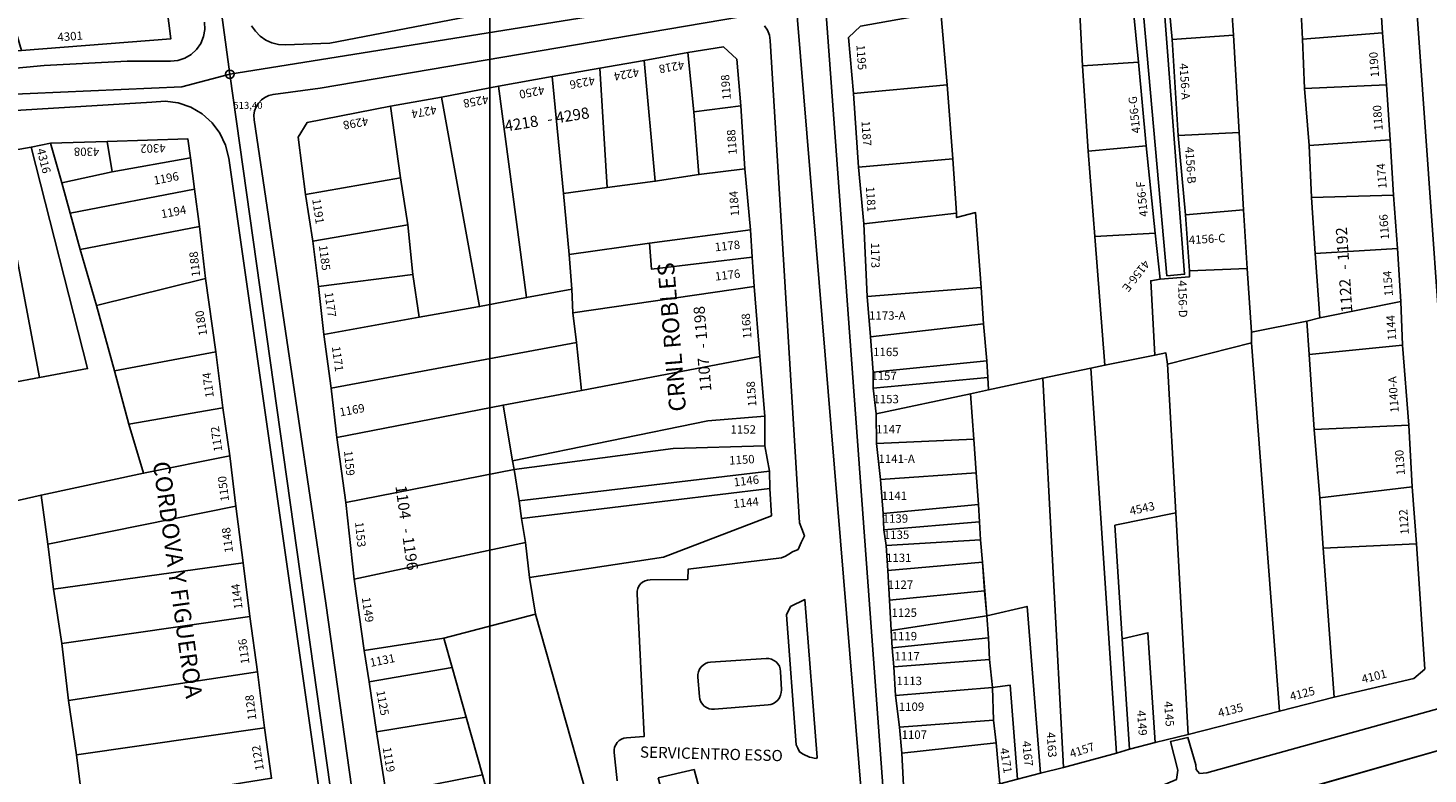
# Model space of a CAD drawing. Extents: x 338579 to 345922, y 6297400 to 6305232.
# Drawn here: x 342617 to 342868, y 6298899 to 6299033 of the extents above; entities that cross this region are included whole.
import ezdxf

# ---------------------------------------------------------------- set-up
doc = ezdxf.new("R2010")
doc.units = 0
doc.header["$MEASUREMENT"] = 0
doc.layers.get('0').update_dxf_attribs({"linetype": 'CONTINUOUS'})
for name, color, linetype in [('1010', 7, 'CONTINUOUS'), ('1400', 7, 'CONTINUOUS'), ('1500', 7, 'CONTINUOUS'), ('2000', 7, 'CONTINUOUS'), ('2510', 7, 'CONTINUOUS'), ('LIMITE_PREDIAL', 7, 'CONTINUOUS')]:
    doc.layers.add(name, color=color, linetype=linetype)

msp = doc.modelspace()

# ---------------------------------------------------------------- linework, layer by layer
at = {"color": 3}
for points in [[(341800, 6298600), (342700, 6298600), (342700, 6299200), (341800, 6299200), (341800, 6298600)], [(342700, 6298600), (343600, 6298600), (343600, 6299200), (342700, 6299200), (342700, 6298600)]]:
    msp.add_lwpolyline(points, dxfattribs=at)
at = {"color": 10}
for points in [[(342641.7, 6299111.86), (342653.53, 6299024.41)], [(342653.53, 6299024.41), (342754.45, 6299040.63)], [(342754.45, 6299040.63), (342768.14, 6298874.63)], [(342556.77, 6299009.53), (342612.36, 6299020.74), (342644.94, 6299022.17), (342653.53, 6299024.41)], [(342653.53, 6299024.41), (342678.08, 6298850.18), (342683.15, 6298851.18)], [(342768.14, 6298874.63), (342878.28, 6298906.06)], [(342878.28, 6298906.06), (342844.97, 6298896.55), (342857.65, 6298843.35)]]:
    msp.add_lwpolyline(points, dxfattribs=at)
at = {"layer": '1400', "color": 2}
for points in [[(342640.9, 6299047.15), (342643, 6299030.75), (342616.3, 6299028.65), (342600.4, 6299027.35), (342596.3, 6299027.15), (342586.4, 6299025.65), (342579.2, 6299024.35), (342571.3, 6299022.95), (342562, 6299021.35), (342549.5, 6299019.15), (342536.6, 6299016.85), (342530.6, 6299015.75), (342525.7, 6299014.85), (342520.8, 6299013.95), (342512.1, 6299012.55), (342507.6, 6299039.15)], [(342814.4, 6299041.7), (342815.9, 6299026.6), (342817.3, 6299011.6), (342818.9, 6298996), (342819.8, 6298987.8), (342825, 6298988.2), (342825, 6298989.3), (342824.3, 6298999.3), (342823, 6299013.5), (342821.9, 6299030.6), (342820.8, 6299042.9)], [(342859, 6299040.4), (342859.5, 6299031.8), (342860.2, 6299022.5), (342860.9, 6299012.7), (342861.5, 6299002.8), (342862.2, 6298993.3), (342862.8, 6298983.8), (342863.1, 6298976), (342864.2, 6298961.7), (342864.8, 6298950.7), (342865.6, 6298940.5), (342867.1, 6298918.1), (342865.1, 6298916.4), (342850.9, 6298913.1), (342841.1, 6298910.6), (342824.8, 6298906.4), (342818.9, 6298905), (342814.3, 6298903.8), (342812, 6298903.1), (342802.5, 6298900.5), (342798.4, 6298899.5), (342794.3, 6298898.4)], [(342764.1, 6299031), (342766.2, 6299033)], [(342717.35, 6298895.5), (342708.15, 6298927.9), (342707.05, 6298934.5), (342731.05, 6298938.1), (342750.35, 6298945.5), (342750.05, 6298950.4), (342749.95, 6298953.5), (342749.15, 6298958), (342749.15, 6298963.3), (342748.25, 6298974), (342747.25, 6298986.5), (342746.85, 6298991.7), (342746.55, 6298996.6), (342745.55, 6299007.5), (342744.85, 6299018.8), (342744.15, 6299027.1), (342741.75, 6299029.3), (342735.35, 6299028.3), (342727.55, 6299026.9), (342719.65, 6299025.5), (342711.15, 6299024), (342701.55, 6299022.3), (342691.35, 6299020.3), (342682.25, 6299018.7), (342667.35, 6299015.8), (342665.75, 6299013.2), (342667.05, 6299002.9), (342668.35, 6298994.6), (342669.35, 6298986.5), (342670.35, 6298977.9), (342671.65, 6298968.3), (342672.65, 6298959.5), (342674.25, 6298947.9), (342675.75, 6298934.2), (342677.55, 6298921.4), (342678.45, 6298915.8), (342679.75, 6298906.9), (342681.45, 6298895.8)], [(342774, 6298896.1), (342773.6, 6298903.1), (342773.2, 6298907.7), (342772.5, 6298913.4), (342772.2, 6298918.5), (342771.9, 6298921.9), (342771.7, 6298925), (342771.4, 6298930.4), (342771.1, 6298935.7), (342770.8, 6298940.2), (342770.4, 6298943), (342770.3, 6298945.9), (342769.8, 6298952), (342769.1, 6298958.4), (342769, 6298963.7), (342768.5, 6298968.3), (342768.5, 6298971.2), (342768, 6298977.5), (342767.4, 6298984.7), (342766.8, 6298997.7), (342765.9, 6299007.8), (342765, 6299021), (342764.1, 6299031)], [(342661, 6298898.6), (342659.7, 6298907.6), (342658.5, 6298917.6), (342657.1, 6298927.5), (342655.9, 6298937.1), (342654.6, 6298947.2), (342653.5, 6298956.2), (342652.3, 6298964.8), (342651, 6298974.8), (342649.2, 6298987.9), (342648.1, 6298997.2), (342647.2, 6299003.9), (342646.5, 6299009.5), (342646, 6299012.9), (342631.6, 6299012.4), (342621.5, 6299012.1), (342618, 6299011.4), (342611.9, 6299010.3)]]:
    msp.add_lwpolyline(points, dxfattribs=at)
at = {"layer": '1500'}
msp.add_circle((342653.52, 6299024.41), 0.759, dxfattribs=at)
at = {"layer": '2000', "color": 1}
for points in [[(342649, 6299033.74), (342649.05, 6299032.43), (342648.82, 6299031.14), (342648.32, 6299029.93), (342647.57, 6299028.85), (342646.61, 6299027.96), (342645.48, 6299027.29), (342644.24, 6299026.87), (342642.93, 6299026.74), (342635.18, 6299026.74), (342620.33, 6299025.98), (342609.59, 6299024.97), (342597.15, 6299022.47), (342583.47, 6299019.45), (342513.83, 6299006.72), (342512.56, 6299006.62), (342511.29, 6299006.77), (342510.08, 6299007.15), (342508.97, 6299007.77), (342508, 6299008.6), (342507.21, 6299009.6), (342506.63, 6299010.73), (342506.28, 6299011.95), (342494.12, 6299079.56)], [(342874.23, 6298915.37), (342864.52, 6299051.87), (342864.33, 6299052.94), (342863.92, 6299053.95), (342863.31, 6299054.85), (342862.52, 6299055.6), (342861.59, 6299056.17), (342860.57, 6299056.54), (342859.49, 6299056.68), (342858.4, 6299056.59), (342822.27, 6299049.79), (342821.72, 6299049.63), (342821.21, 6299049.38), (342820.76, 6299049.04), (342820.37, 6299048.62), (342820.06, 6299048.13), (342819.85, 6299047.6), (342819.74, 6299047.04), (342819.73, 6299046.47), (342824.13, 6298988.66), (342820.99, 6298988.41)], [(342821, 6298988.4), (342815.96, 6299044.53)], [(342657.4, 6299033.09), (342658.09, 6299032.09), (342658.95, 6299031.23), (342659.95, 6299030.54), (342661.06, 6299030.04), (342662.24, 6299029.75), (342663.45, 6299029.68), (342671.38, 6299029.98), (342730.9, 6299041.45)], [(342744.76, 6299034.69), (342669.68, 6299021.94), (342661.26, 6299020.8), (342660.5, 6299020.62), (342659.79, 6299020.29), (342659.16, 6299019.83), (342658.63, 6299019.26), (342658.22, 6299018.59), (342657.96, 6299017.86), (342657.84, 6299017.08), (342657.88, 6299016.3), (342670.7, 6298929.88), (342679.92, 6298863.96)], [(342760.1, 6299035.1), (342770.71, 6298890.74), (342770.96, 6298889.41), (342771.49, 6298888.17), (342772.29, 6298887.07), (342773.31, 6298886.18), (342774.5, 6298885.53), (342775.8, 6298885.16), (342777.15, 6298885.09), (342778.49, 6298885.31), (342820.02, 6298897.21), (342822.68, 6298898.34), (342822.92, 6298900.05), (342821.6, 6298905.14), (342824.75, 6298905.89), (342826.14, 6298901.01), (342826.19, 6298900.15), (342826.81, 6298899.42), (342828.13, 6298899.55), (342871.56, 6298911.59)], [(342735.4, 6298934.14), (342735.44, 6298935.97), (342752.14, 6298937.97), (342752.8, 6298938.31), (342753.41, 6298938.63), (342754.1, 6298939.04), (342755.06, 6298939.47), (342755.61, 6298940.72), (342756.2, 6298941.91), (342755.73, 6298943.16), (342755.35, 6298944.23), (342750.11, 6299030.44), (342749.95, 6299031.39), (342749.6, 6299032.28), (342749.07, 6299033.09)], [(342614.21, 6299017.87), (342639.6, 6299019.43), (342641.95, 6299019.6), (342644.3, 6299019.3), (342646.53, 6299018.53), (342648.57, 6299017.34), (342650.34, 6299015.76), (342651.75, 6299013.87), (342652.76, 6299011.73), (342653.33, 6299009.44), (342671.81, 6298880.15), (342674.29, 6298863.82), (342674.36, 6298862.43), (342674.18, 6298861.06), (342673.73, 6298859.75), (342673.05, 6298858.55), (342672.15, 6298857.5), (342671.07, 6298856.64), (342669.84, 6298856), (342668.52, 6298855.6), (342544.18, 6298830.95)], [(342722.73, 6298898.1), (342722.2, 6298903.18), (342722.2, 6298903.66), (342722.29, 6298904.13), (342722.48, 6298904.58), (342722.75, 6298904.98), (342723.1, 6298905.32), (342723.51, 6298905.58), (342723.96, 6298905.76), (342724.43, 6298905.84), (342727.5, 6298906.06), (342727.52, 6298906.06), (342727.54, 6298906.07), (342727.55, 6298906.08), (342727.57, 6298906.09), (342727.58, 6298906.11), (342727.59, 6298906.12), (342727.59, 6298906.14), (342727.59, 6298906.16), (342726.29, 6298931.54), (342726.31, 6298932.02), (342726.43, 6298932.49), (342726.64, 6298932.92), (342726.94, 6298933.31), (342727.3, 6298933.62), (342727.72, 6298933.86), (342728.18, 6298934.01), (342728.66, 6298934.07), (342735.4, 6298934.14)], [(342754.76, 6298904.59), (342752.98, 6298927.8), (342753.73, 6298929.27), (342756.29, 6298930.51), (342758.47, 6298902.28), (342758.34, 6298902.15), (342757.93, 6298902.2), (342757.48, 6298902.29), (342757.09, 6298902.37), (342756, 6298902.89), (342755.32, 6298903.31), (342755.01, 6298903.95), (342754.76, 6298904.59)], [(342737.16, 6298916.67), (342737.17, 6298917.16), (342737.27, 6298917.64), (342737.47, 6298918.08), (342737.75, 6298918.48), (342738.1, 6298918.82), (342738.51, 6298919.08), (342738.97, 6298919.25), (342739.45, 6298919.33), (342749.37, 6298920), (342749.85, 6298919.98), (342750.32, 6298919.87), (342750.77, 6298919.66), (342751.16, 6298919.38), (342751.48, 6298919.02), (342751.73, 6298918.6), (342751.9, 6298918.15), (342751.96, 6298917.66), (342752.1, 6298914.41), (342752.07, 6298913.91), (342751.95, 6298913.43), (342751.74, 6298912.98), (342751.45, 6298912.57), (342751.08, 6298912.23), (342750.66, 6298911.97), (342750.2, 6298911.79), (342749.71, 6298911.7), (342740.14, 6298910.91), (342739.65, 6298910.92), (342739.17, 6298911.02), (342738.72, 6298911.22), (342738.32, 6298911.5), (342737.98, 6298911.85), (342737.71, 6298912.26), (342737.53, 6298912.72), (342737.45, 6298913.2), (342737.16, 6298916.67)]]:
    msp.add_lwpolyline(points, dxfattribs=at)
at = {"layer": 'LIMITE_PREDIAL', "color": 4}
for points in [[(342611.6, 6299044.65), (342616.3, 6299028.65), (342643, 6299030.75), (342640.9, 6299047.15), (342611.6, 6299044.65)], [(342820.8, 6299042.9), (342821.9, 6299030.6), (342832.9, 6299031.4), (342832, 6299044.7), (342820.8, 6299042.9)], [(342832, 6299044.7), (342844.2, 6299046.6), (342844.8, 6299039.1), (342845.2, 6299030.7), (342845.6, 6299021.9), (342846.4, 6299011.7), (342846.8, 6299002.4), (342847.5, 6298992.4), (342848.3, 6298980.9), (342846, 6298980.3), (342836.1, 6298978.3), (342835.3, 6298989.7), (342834.7, 6299000.2), (342833.9, 6299014), (342832.9, 6299031.4), (342832, 6299044.7)], [(342780.6, 6299035.6), (342805.2, 6299040), (342805.9, 6299025.9), (342806.9, 6299010.7), (342808.1, 6298995.4), (342809.9, 6298972.4), (342807.4, 6298971.9), (342798.8, 6298970.1), (342789.1, 6298968), (342789, 6298970.2), (342788.8, 6298973.2), (342788.2, 6298979.8), (342787.8, 6298986.3), (342786.8, 6298999.7), (342783.4, 6298998.8), (342783.4, 6298999.6), (342782.7, 6299009.3), (342781.7, 6299022.5), (342780.6, 6299035.6)], [(342814.4, 6299041.7), (342805.2, 6299040), (342805.9, 6299025.9), (342815.9, 6299026.6), (342814.4, 6299041.7)], [(342859, 6299040.4), (342859.5, 6299031.8), (342845.2, 6299030.7), (342844.8, 6299039.1), (342859, 6299040.4)], [(342766.2, 6299033), (342764.1, 6299031), (342765, 6299021), (342781.7, 6299022.5), (342780.6, 6299035.6), (342766.2, 6299033)], [(342845.2, 6299030.7), (342845.6, 6299021.9), (342860.2, 6299022.5), (342859.5, 6299031.8), (342845.2, 6299030.7)], [(342735.35, 6299028.3), (342741.75, 6299029.3), (342744.15, 6299027.1), (342744.85, 6299018.8), (342736.45, 6299017.7), (342735.35, 6299028.3)], [(342832.9, 6299031.4), (342833.9, 6299014), (342823, 6299013.5), (342821.9, 6299030.6), (342832.9, 6299031.4)], [(342719.65, 6299025.5), (342727.55, 6299026.9), (342729.55, 6299005.3), (342720.95, 6299004.2), (342719.65, 6299025.5)], [(342735.35, 6299028.3), (342727.55, 6299026.9), (342729.55, 6299005.3), (342737.35, 6299006.5), (342736.45, 6299017.7), (342735.35, 6299028.3)], [(342719.65, 6299025.5), (342711.15, 6299024), (342713.15, 6299003.1), (342720.95, 6299004.2), (342719.65, 6299025.5)], [(342815.9, 6299026.6), (342817.3, 6299011.6), (342806.9, 6299010.7), (342805.9, 6299025.9), (342815.9, 6299026.6)], [(342691.35, 6299020.3), (342701.55, 6299022.3), (342706.55, 6298984.5), (342698.15, 6298982.9), (342691.35, 6299020.3)], [(342711.15, 6299024), (342701.55, 6299022.3), (342706.55, 6298984.5), (342714.65, 6298986), (342714.15, 6298992.2), (342713.15, 6299003.1), (342711.15, 6299024)], [(342781.7, 6299022.5), (342782.7, 6299009.3), (342765.9, 6299007.8), (342765, 6299021), (342781.7, 6299022.5)], [(342860.2, 6299022.5), (342860.9, 6299012.7), (342846.4, 6299011.7), (342845.6, 6299021.9), (342860.2, 6299022.5)], [(342691.35, 6299020.3), (342682.25, 6299018.7), (342684.05, 6299005.9), (342685.35, 6298997.5), (342686.25, 6298988.6), (342687.35, 6298981), (342698.15, 6298982.9), (342691.35, 6299020.3)], [(342665.75, 6299013.2), (342667.35, 6299015.8), (342682.25, 6299018.7), (342684.05, 6299005.9), (342667.05, 6299002.9), (342665.75, 6299013.2)], [(342736.45, 6299017.7), (342737.35, 6299006.5), (342745.55, 6299007.5), (342744.85, 6299018.8), (342736.45, 6299017.7)], [(342618, 6299011.4), (342621.5, 6299012.1), (342623.5, 6299005), (342625, 6298999.6), (342626.8, 6298993.1), (342629.7, 6298983.1), (342632.9, 6298971.4), (342635.5, 6298961.9), (342638.1, 6298953.1), (342619.8, 6298949.2), (342612.7, 6298947.6), (342609.3, 6298968.3), (342619.5, 6298970.2), (342628.1, 6298971.8), (342618, 6299011.4)], [(342621.5, 6299012.1), (342623.5, 6299005), (342632.5, 6299007), (342631.6, 6299012.4), (342621.5, 6299012.1)], [(342631.6, 6299012.4), (342646, 6299012.9), (342646.5, 6299009.5), (342632.5, 6299007), (342631.6, 6299012.4)], [(342823, 6299013.5), (342824.3, 6298999.3), (342834.7, 6299000.2), (342833.9, 6299014), (342823, 6299013.5)], [(342846.4, 6299011.7), (342846.8, 6299002.4), (342861.5, 6299002.8), (342860.9, 6299012.7), (342846.4, 6299011.7)], [(342611.9, 6299010.3), (342607.1, 6299009.4), (342611, 6298986.2), (342606.2, 6298985.2), (342609.3, 6298968.3), (342619.5, 6298970.2), (342611.9, 6299010.3)], [(342618, 6299011.4), (342611.9, 6299010.3), (342619.5, 6298970.2), (342628.1, 6298971.8), (342618, 6299011.4)], [(342647.2, 6299003.9), (342646.5, 6299009.5), (342632.5, 6299007), (342623.5, 6299005), (342625, 6298999.6), (342647.2, 6299003.9)], [(342765.9, 6299007.8), (342766.8, 6298997.7), (342783.4, 6298999.6), (342782.7, 6299009.3), (342765.9, 6299007.8)], [(342806.9, 6299010.7), (342808.1, 6298995.4), (342818.9, 6298996), (342817.3, 6299011.6), (342806.9, 6299010.7)], [(342746.55, 6298996.6), (342745.55, 6299007.5), (342737.35, 6299006.5), (342729.55, 6299005.3), (342720.95, 6299004.2), (342713.15, 6299003.1), (342714.15, 6298992.2), (342728.55, 6298994.2), (342746.55, 6298996.6)], [(342667.05, 6299002.9), (342668.35, 6298994.6), (342685.35, 6298997.5), (342684.05, 6299005.9), (342667.05, 6299002.9)], [(342647.2, 6299003.9), (342648.1, 6298997.2), (342626.8, 6298993.1), (342625, 6298999.6), (342647.2, 6299003.9)], [(342861.5, 6299002.8), (342862.2, 6298993.3), (342847.5, 6298992.4), (342846.8, 6299002.4), (342861.5, 6299002.8)], [(342766.8, 6298997.7), (342767.4, 6298984.7), (342787.8, 6298986.3), (342786.8, 6298999.7), (342783.4, 6298998.8), (342783.4, 6298999.6), (342766.8, 6298997.7)], [(342834.7, 6299000.2), (342835.3, 6298989.7), (342825, 6298989.3), (342824.3, 6298999.3), (342834.7, 6299000.2)], [(342648.1, 6298997.2), (342649.2, 6298987.9), (342629.7, 6298983.1), (342626.8, 6298993.1), (342648.1, 6298997.2)], [(342685.35, 6298997.5), (342686.25, 6298988.6), (342669.35, 6298986.5), (342668.35, 6298994.6), (342685.35, 6298997.5)], [(342746.55, 6298996.6), (342746.85, 6298991.7), (342728.85, 6298989.6), (342728.55, 6298994.2), (342746.55, 6298996.6)], [(342818.9, 6298996), (342819.8, 6298987.8), (342818.1, 6298987.5), (342818.8, 6298974.2), (342809.9, 6298972.4), (342808.1, 6298995.4), (342818.9, 6298996)], [(342746.85, 6298991.7), (342747.25, 6298986.5), (342714.85, 6298981.8), (342714.65, 6298986), (342714.15, 6298992.2), (342728.55, 6298994.2), (342728.85, 6298989.6), (342746.85, 6298991.7)], [(342847.5, 6298992.4), (342848.3, 6298980.9), (342862.8, 6298983.8), (342862.2, 6298993.3), (342847.5, 6298992.4)], [(342825, 6298989.3), (342825, 6298988.2), (342819.8, 6298987.8), (342818.1, 6298987.5), (342818.8, 6298974.2), (342820.8, 6298974.6), (342821.1, 6298972.6), (342836.1, 6298976.4), (342836.1, 6298978.3), (342835.3, 6298989.7), (342825, 6298989.3)], [(342629.7, 6298983.1), (342632.9, 6298971.4), (342651, 6298974.8), (342649.2, 6298987.9), (342629.7, 6298983.1)], [(342669.35, 6298986.5), (342670.35, 6298977.9), (342687.35, 6298981), (342686.25, 6298988.6), (342669.35, 6298986.5)], [(342714.65, 6298986), (342714.85, 6298981.8), (342715.45, 6298976.5), (342671.65, 6298968.3), (342670.35, 6298977.9), (342687.35, 6298981), (342698.15, 6298982.9), (342706.55, 6298984.5), (342714.65, 6298986)], [(342747.25, 6298986.5), (342748.25, 6298974), (342716.35, 6298967.9), (342715.45, 6298976.5), (342714.85, 6298981.8), (342747.25, 6298986.5)], [(342767.4, 6298984.7), (342768, 6298977.5), (342788.2, 6298979.8), (342787.8, 6298986.3), (342767.4, 6298984.7)], [(342862.8, 6298983.8), (342863.1, 6298976), (342846.4, 6298974.3), (342846, 6298980.3), (342848.3, 6298980.9), (342862.8, 6298983.8)], [(342788.2, 6298979.8), (342788.8, 6298973.2), (342768.5, 6298971.2), (342768, 6298977.5), (342788.2, 6298979.8)], [(342836.1, 6298976.4), (342836.1, 6298978.3), (342846, 6298980.3), (342846.4, 6298974.3), (342847.3, 6298960.9), (342848.3, 6298948.7), (342848.9, 6298939.7), (342850.9, 6298913.1), (342841.1, 6298910.6), (342836.1, 6298976.4)], [(342651, 6298974.8), (342652.3, 6298964.8), (342635.5, 6298961.9), (342632.9, 6298971.4), (342651, 6298974.8)], [(342671.65, 6298968.3), (342672.65, 6298959.5), (342702.35, 6298965.3), (342716.35, 6298967.9), (342715.45, 6298976.5), (342671.65, 6298968.3)], [(342812, 6298903.1), (342814.3, 6298903.8), (342813, 6298923.5), (342811.7, 6298943.8), (342822.6, 6298946), (342821.1, 6298972.6), (342820.8, 6298974.6), (342818.8, 6298974.2), (342809.9, 6298972.4), (342807.4, 6298971.9), (342812, 6298903.1)], [(342824.8, 6298906.4), (342841.1, 6298910.6), (342836.1, 6298976.4), (342821.1, 6298972.6), (342822.6, 6298946), (342824.8, 6298906.4)], [(342846.4, 6298974.3), (342847.3, 6298960.9), (342864.2, 6298961.7), (342863.1, 6298976), (342846.4, 6298974.3)], [(342702.35, 6298965.3), (342704.05, 6298955.3), (342738.95, 6298962.5), (342749.15, 6298963.3), (342748.25, 6298974), (342716.35, 6298967.9), (342702.35, 6298965.3)], [(342768.5, 6298971.2), (342768.5, 6298968.3), (342789, 6298970.2), (342788.8, 6298973.2), (342768.5, 6298971.2)], [(342798.8, 6298970.1), (342807.4, 6298971.9), (342812, 6298903.1), (342802.5, 6298900.5), (342798.8, 6298970.1)], [(342768.5, 6298968.3), (342769, 6298963.7), (342785.9, 6298967.3), (342789.1, 6298968), (342789, 6298970.2), (342768.5, 6298968.3)], [(342802.5, 6298900.5), (342798.4, 6298899.5), (342796, 6298929.3), (342788.8, 6298927.6), (342788, 6298937.2), (342787.7, 6298941.2), (342787.5, 6298944.4), (342787.3, 6298947.5), (342786.9, 6298953.2), (342786.5, 6298959.2), (342785.9, 6298967.3), (342789.1, 6298968), (342798.8, 6298970.1), (342802.5, 6298900.5)], [(342769.1, 6298958.4), (342769, 6298963.7), (342785.9, 6298967.3), (342786.5, 6298959.2), (342769.1, 6298958.4)], [(342635.5, 6298961.9), (342638.1, 6298953.1), (342653.5, 6298956.2), (342652.3, 6298964.8), (342635.5, 6298961.9)], [(342702.35, 6298965.3), (342704.05, 6298955.3), (342704.35, 6298953.8), (342674.25, 6298947.9), (342672.65, 6298959.5), (342702.35, 6298965.3)], [(342749.15, 6298958), (342732.75, 6298957.5), (342704.35, 6298953.8), (342704.05, 6298955.3), (342738.95, 6298962.5), (342749.15, 6298963.3), (342749.15, 6298958)], [(342769.1, 6298958.4), (342769.8, 6298952), (342786.9, 6298953.2), (342786.5, 6298959.2), (342769.1, 6298958.4)], [(342864.2, 6298961.7), (342864.8, 6298950.7), (342848.3, 6298948.7), (342847.3, 6298960.9), (342864.2, 6298961.7)], [(342749.95, 6298953.5), (342749.15, 6298958), (342732.75, 6298957.5), (342704.35, 6298953.8), (342705.25, 6298948.2), (342749.95, 6298953.5)], [(342654.6, 6298947.2), (342653.5, 6298956.2), (342638.1, 6298953.1), (342619.8, 6298949.2), (342621, 6298940.4), (342654.6, 6298947.2)], [(342674.25, 6298947.9), (342675.75, 6298934.2), (342706.35, 6298940.7), (342705.65, 6298945), (342705.25, 6298948.2), (342704.35, 6298953.8), (342674.25, 6298947.9)], [(342750.05, 6298950.4), (342749.95, 6298953.5), (342705.25, 6298948.2), (342705.65, 6298945), (342750.05, 6298950.4)], [(342769.8, 6298952), (342770.3, 6298945.9), (342787.3, 6298947.5), (342786.9, 6298953.2), (342769.8, 6298952)], [(342611.3, 6298849.6), (342632.2, 6298854.7), (342628.5, 6298883.3), (342627.3, 6298893.2), (342626.1, 6298902.8), (342624.7, 6298912.5), (342623.5, 6298922.7), (342622, 6298932.4), (342621, 6298940.4), (342619.8, 6298949.2), (342612.7, 6298947.6), (342605.2, 6298945.9), (342593.7, 6298943.5), (342573, 6298938.9), (342566.3, 6298937.6), (342568.8, 6298928.8), (342571.2, 6298920.7), (342574.4, 6298910), (342585.7, 6298873.1), (342603.9, 6298876.9), (342611.3, 6298849.6)], [(342750.05, 6298950.4), (342705.65, 6298945), (342706.35, 6298940.7), (342707.05, 6298934.5), (342731.05, 6298938.1), (342750.35, 6298945.5), (342750.05, 6298950.4)], [(342848.3, 6298948.7), (342848.9, 6298939.7), (342865.6, 6298940.5), (342864.8, 6298950.7), (342848.3, 6298948.7)], [(342654.6, 6298947.2), (342655.9, 6298937.1), (342622, 6298932.4), (342621, 6298940.4), (342654.6, 6298947.2)], [(342770.4, 6298943), (342770.3, 6298945.9), (342787.3, 6298947.5), (342787.5, 6298944.4), (342770.4, 6298943)], [(342770.8, 6298940.2), (342770.4, 6298943), (342787.5, 6298944.4), (342787.7, 6298941.2), (342770.8, 6298940.2)], [(342824.8, 6298906.4), (342818.9, 6298905), (342817.6, 6298924.6), (342813, 6298923.5), (342811.7, 6298943.8), (342822.6, 6298946), (342824.8, 6298906.4)], [(342706.35, 6298940.7), (342707.05, 6298934.5), (342708.15, 6298927.9), (342691.75, 6298923.6), (342677.55, 6298921.4), (342675.75, 6298934.2), (342706.35, 6298940.7)], [(342770.8, 6298940.2), (342771.1, 6298935.7), (342788, 6298937.2), (342787.7, 6298941.2), (342770.8, 6298940.2)], [(342848.9, 6298939.7), (342850.9, 6298913.1), (342865.1, 6298916.4), (342867.1, 6298918.1), (342865.6, 6298940.5), (342848.9, 6298939.7)], [(342622, 6298932.4), (342623.5, 6298922.7), (342657.1, 6298927.5), (342655.9, 6298937.1), (342622, 6298932.4)], [(342788, 6298937.2), (342788.4, 6298932.1), (342771.4, 6298930.4), (342771.1, 6298935.7), (342788, 6298937.2)], [(342771.4, 6298930.4), (342771.7, 6298925), (342788.8, 6298927.6), (342788.4, 6298932.1), (342771.4, 6298930.4)], [(342789.8, 6298914.8), (342793, 6298915.2), (342794.3, 6298898.4), (342798.4, 6298899.5), (342796, 6298929.3), (342788.8, 6298927.6), (342789.1, 6298923.7), (342789.3, 6298919.8), (342789.8, 6298914.8)], [(342657.1, 6298927.5), (342658.5, 6298917.6), (342624.7, 6298912.5), (342623.5, 6298922.7), (342657.1, 6298927.5)], [(342711.65, 6298872.8), (342715.95, 6298874.3), (342710.75, 6298893.9), (342715.25, 6298894.9), (342717.35, 6298895.5), (342708.15, 6298927.9), (342691.75, 6298923.6), (342693.25, 6298918.4), (342695.75, 6298909.5), (342698.65, 6298899.2), (342700.85, 6298891.3), (342706.05, 6298892.6), (342711.65, 6298872.8)], [(342788.8, 6298927.6), (342789.1, 6298923.7), (342771.9, 6298921.9), (342771.7, 6298925), (342788.8, 6298927.6)], [(342818.9, 6298905), (342814.3, 6298903.8), (342813, 6298923.5), (342817.6, 6298924.6), (342818.9, 6298905)], [(342677.55, 6298921.4), (342678.45, 6298915.8), (342693.25, 6298918.4), (342691.75, 6298923.6), (342677.55, 6298921.4)], [(342771.9, 6298921.9), (342772.2, 6298918.5), (342789.3, 6298919.8), (342789.1, 6298923.7), (342771.9, 6298921.9)], [(342789.3, 6298919.8), (342789.8, 6298914.8), (342772.5, 6298913.4), (342772.2, 6298918.5), (342789.3, 6298919.8)], [(342624.7, 6298912.5), (342626.1, 6298902.8), (342659.7, 6298907.6), (342658.5, 6298917.6), (342624.7, 6298912.5)], [(342678.45, 6298915.8), (342679.75, 6298906.9), (342695.75, 6298909.5), (342693.25, 6298918.4), (342678.45, 6298915.8)], [(342772.5, 6298913.4), (342773.2, 6298907.7), (342790, 6298909), (342789.8, 6298914.8), (342772.5, 6298913.4)], [(342791.1, 6298897.6), (342794.3, 6298898.4), (342793, 6298915.2), (342789.8, 6298914.8), (342790, 6298909), (342790.5, 6298904.9), (342791.1, 6298897.6)], [(342679.75, 6298906.9), (342681.45, 6298895.8), (342698.65, 6298899.2), (342695.75, 6298909.5), (342679.75, 6298906.9)], [(342659.7, 6298907.6), (342661, 6298898.6), (342627.3, 6298893.2), (342626.1, 6298902.8), (342659.7, 6298907.6)], [(342790, 6298909), (342790.5, 6298904.9), (342773.6, 6298903.1), (342773.2, 6298907.7), (342790, 6298909)], [(342773.6, 6298903.1), (342774, 6298896.1), (342776.7, 6298893.9), (342791.1, 6298897.6), (342790.5, 6298904.9), (342773.6, 6298903.1)], [(342730.1, 6298898.65), (342736.5, 6298900.15), (342740.3, 6298885.95), (342734, 6298883.95), (342730.1, 6298898.65)]]:
    msp.add_lwpolyline(points, dxfattribs=at)

# ---------------------------------------------------------------- texts
at = {"color": 1}
msp.add_text('513,40', height=1.25, dxfattribs=at).set_placement((342654.16, 6299018.23))
at = {"color": 10}
for s, rotation, p in [('CRNL ROBLES', 94.6993, (342735.08, 6298964.26)), ('CORDOVA Y FIGUEROA', 277.9991, (342639.75, 6298955.01))]:
    msp.add_text(s, height=3, rotation=rotation, dxfattribs=at).set_placement(p)
at = {"color": 2}
msp.add_text('SERVICENTRO ESSO', height=2, rotation=358.4997, dxfattribs=at).set_placement((342726.79, 6298902.29))
at = {"layer": '1010', "color": 10}
for s, rotation, p in [('4218', 9.11, (342702.81, 6299014.16)), (' - 4298', 9.11, (342709.79, 6299015.29)), (' - 1192', 93.7826, (342853.68, 6298988.95)), ('1122', 93.7826, (342854.14, 6298981.89)), (' - 1198', 94.6993, (342739.02, 6298974.86)), ('1107', 94.6993, (342739.6, 6298967.81)), ('1104', 277.9991, (342683.1, 6298950.79)), (' - 1196', 277.9991, (342684.09, 6298943.78))]:
    msp.add_text(s, height=2, rotation=rotation, dxfattribs=at).set_placement(p)
at = {"layer": '2510', "color": 4}
for s, rotation, p in [('4301', 4.2399, (342622.78, 6299030.28)), ('1195', 273.8165, (342765.49, 6299029.65)), ('1190', 93.9078, (342858.91, 6299023.93)), ('4224', 190.3366, (342726.51, 6299025.54)), ('4218', 190.3366, (342734.56, 6299026.84)), ('1198', 94.0224, (342743.07, 6299019.89)), ('4156-A', 273.7592, (342823.22, 6299026.33)), ('4250', 190.3366, (342709.6, 6299022.34)), ('4236', 190.3366, (342718.61, 6299024.05)), ('4258', 190.3366, (342699.6, 6299020.69)), ('4156-G', 95.7985, (342816.25, 6299013.93)), ('4274', 190.3366, (342690.34, 6299018.83)), ('1180', 93.9078, (342859.56, 6299014.42)), ('4298', 190.3366, (342678.13, 6299016.8)), ('1188', 94.0224, (342744.14, 6299010.07)), ('1187', 273.8165, (342766.4, 6299016.06)), ('4302', 181.7422, (342642.03, 6299011.98)), ('4316', 284.0152, (342619.01, 6299010.96)), ('4308', 180.0233, (342630.2, 6299011.31)), ('4156-B', 273.7592, (342824.25, 6299011.4)), ('1196', 10.657, (342640.06, 6299004.67)), ('1174', 93.9078, (342860.27, 6299004.03)), ('4156-F', 95.7985, (342817.61, 6298999.01)), ('1191', 278.5148, (342668.24, 6299002.06)), ('1184', 94.0224, (342744.56, 6298999.08)), ('1181', 273.8165, (342767.19, 6299004.31)), ('1194', 10.657, (342641.38, 6298998.67)), ('1166', 93.8505, (342860.7, 6298994.91)), ('1178', 6.2452, (342740.27, 6298992.76)), ('4156-C', 3.2659, (342824.94, 6298994.05)), ('1188', 96.2569, (342648.24, 6298988.31)), ('1185', 277.3689, (342669.44, 6298993.77)), ('1173', 270.8371, (342768.1, 6298994.3)), ('1176', 7.0474, (342740.31, 6298987.52)), ('4156-E', 232.1052, (342816.86, 6298991.37)), ('1154', 93.8505, (342861.38, 6298984.81)), ('4156-D', 271.3528, (342822.98, 6298987.57)), ('1177', 278.0564, (342670.44, 6298985.39)), ('1180', 99.1217, (342649.51, 6298977.8)), ('1168', 94.0224, (342746.76, 6298977.21)), ('1144', 93.8505, (342861.98, 6298976.9)), ('1171', 277.7699, (342671.75, 6298975.7)), ('1174', 97.4601, (342650.68, 6298966.71)), ('1158', 94.0224, (342747.64, 6298965.07)), ('1140-A', 93.8505, (342862.43, 6298963.99)), ('1169', 10.5424, (342673.27, 6298963.25)), ('1172', 98.1477, (342652.2, 6298957.09)), ('1159', 275.7073, (342673.92, 6298957.09)), ('1130', 93.8505, (342863.53, 6298952.8)), ('1150', 3.5523, (342742.81, 6298954.63)), ('1150', 97.1163, (342653.4, 6298948.18)), ('1146', 6.9901, (342743.66, 6298950.73)), ('1144', 5.9588, (342743.59, 6298946.88)), ('4543', 12.777, (342814.5, 6298945.59)), ('1153', 275.7073, (342675.9, 6298944.35)), ('1122', 93.8505, (342864.24, 6298942.19)), ('1148', 97.1163, (342654.12, 6298939.01)), ('1144', 97.1163, (342655.81, 6298928.91)), ('1149', 278.6294, (342677.1, 6298930.85)), ('1136', 97.1163, (342657.04, 6298919.1)), ('1131', 11.5737, (342678.71, 6298918.48)), ('4101', 14.0948, (342855.98, 6298915.53)), ('4125', 14.0948, (342843.16, 6298912.45)), ('1128', 97.1163, (342658.29, 6298909.08)), ('1125', 280.5774, (342679.69, 6298914.15)), ('4145', 273.9884, (342820.48, 6298912.31)), ('4135', 14.0948, (342830.32, 6298909.48)), ('4149', 273.9884, (342815.65, 6298910.69)), ('4163', 273.9884, (342799.48, 6298906.79)), ('1122', 98.8925, (342659.62, 6298900.09)), ('4167', 275.9938, (342795.11, 6298905.18)), ('4157', 17.9336, (342803.88, 6298902.21)), ('1119', 279.4888, (342680.83, 6298904.05)), ('4171', 278.9731, (342791.15, 6298903.89))]:
    msp.add_text(s, height=1.5, rotation=rotation, dxfattribs=at).set_placement(p)
for s, p in [('1173-A', (342767.77, 6298980.55)), ('1165', (342768.49, 6298974.04)), ('1157', (342768.16, 6298969.76)), ('1153', (342768.54, 6298965.61)), ('1152', (342743, 6298960.18)), ('1147', (342769, 6298960.21)), ('1141-A', (342769.45, 6298954.95)), ('1141', (342770, 6298948.34)), ('1139', (342770.2, 6298944.26)), ('1135', (342770.4, 6298941.36)), ('1131', (342770.8, 6298937.24)), ('1127', (342771.1, 6298932.44)), ('1125', (342771.77, 6298927.44)), ('1119', (342771.8, 6298923.24)), ('1117', (342772.27, 6298919.64)), ('1113', (342772.67, 6298915.24)), ('1109', (342773.07, 6298910.63)), ('1107', (342773.57, 6298905.63))]:
    msp.add_text(s, height=1.5, dxfattribs=at).set_placement(p)

doc.saveas('drawing.dxf')
